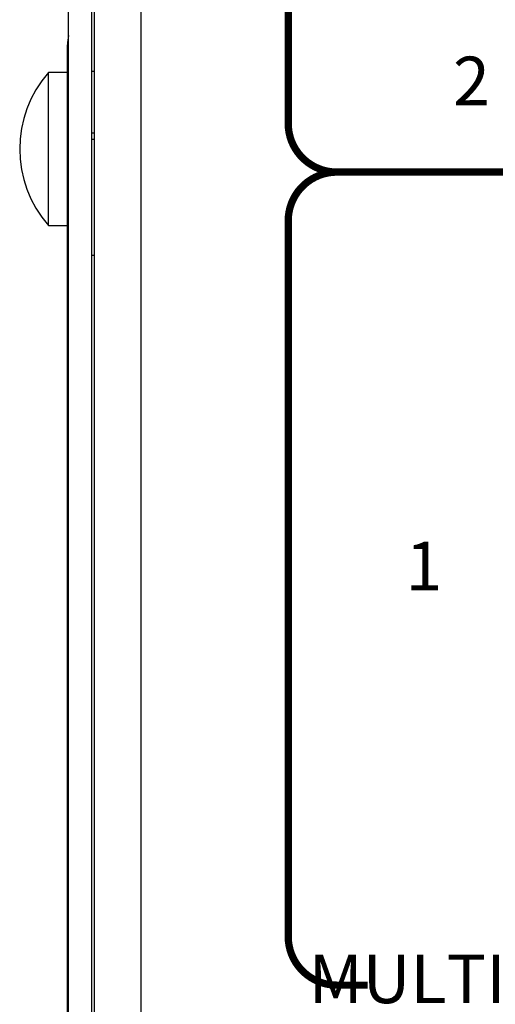
# Model space of a CAD drawing. Extents: x 0 to 68, y 0 to 44.
# Drawn here: x 6.6 to 7.6, y 7.3 to 9.4 of the extents above; entities that cross this region are included whole.
import ezdxf
from ezdxf.enums import TextEntityAlignment as Align

# ---------------------------------------------------------------- set-up
doc = ezdxf.new("R2010")
doc.units = 0
doc.header["$MEASUREMENT"] = 0
doc.layers.add('PART', color=4, linetype='CONTINUOUS')
doc.layers.add('SILK1', color=7, linetype='CONTINUOUS')
doc.styles.add('R', font='swissc.ttf')

msp = doc.modelspace()

# ---------------------------------------------------------------- linework, layer by layer
at = {"layer": 'PART', "linetype": 'Continuous'}
for p, q in [((6.6953, 5.3322), (6.6953, 9.7862)), ((6.7433, 5.3322), (6.7433, 9.7862)), ((6.7483, 9.7862), (6.7483, 5.3802)), ((6.8443, 9.7862), (6.8443, 5.3802)), ((6.6933, 9.0182), (6.6933, 9.3144)), ((6.6953, 9.3144), (6.6933, 9.3144)), ((6.6933, 9.2577), (6.6539, 9.2577)), ((6.6539, 8.9427), (6.6539, 9.2577)), ((6.7433, 9.2602), (6.7483, 9.2602)), ((6.7433, 9.1337), (6.7483, 9.1337)), ((6.7483, 9.1199), (6.7433, 9.1199)), ((6.6933, 9.0182), (6.6953, 9.0182)), ((6.6933, 8.8802), (6.6933, 9.0182)), ((6.6539, 8.9427), (6.6933, 8.9427)), ((6.6953, 8.8802), (6.6933, 8.8802)), ((6.6933, 5.9862), (6.6933, 8.8802)), ((6.7433, 8.8817), (6.7483, 8.8817))]:
    msp.add_line(p, q, dxfattribs=at)
for centre, radius, start, end in [((6.7893, 9.3144), 0.096, 168.2841, 180), ((6.8344, 9.1002), 0.2395, 138.8879, 221.1121)]:
    msp.add_arc(centre, radius, start, end, dxfattribs=at)
at = {"layer": 'SILK1', "const_width": 0.015}
for points in [[(7.4445, 9.9043), (7.2473, 9.9043, 0.414214), (7.1473, 9.8043), (7.1473, 9.1527, 0.414214), (7.2473, 9.0527), (8.4833, 9.0527, 0.414214), (8.5833, 9.1527), (8.5833, 9.8043, 0.414214), (8.4833, 9.9043), (8.2861, 9.9043)], [(9.0619, 7.3802), (9.1253, 7.3802, 0.414214), (9.2253, 7.4802), (9.2253, 8.9527, 0.414214), (9.1253, 9.0527), (7.2473, 9.0527, 0.414214), (7.1473, 8.9527), (7.1473, 7.4802, 0.414214), (7.2473, 7.3802), (7.3107, 7.3802)]]:
    msp.add_lwpolyline(points, format="xyb", dxfattribs=at)

# ---------------------------------------------------------------- texts
at = {"layer": 'SILK1', "style": 'R'}
for s, p in [('2', (7.5243, 9.2272)), ('1', (7.4264, 8.2292)), ('MULTI - FORMAT VIDEO INPUTS', (8.1863, 7.3802))]:
    msp.add_text(s, height=0.1, dxfattribs=at).set_placement(p, align=Align.MIDDLE)

doc.saveas('drawing.dxf')
